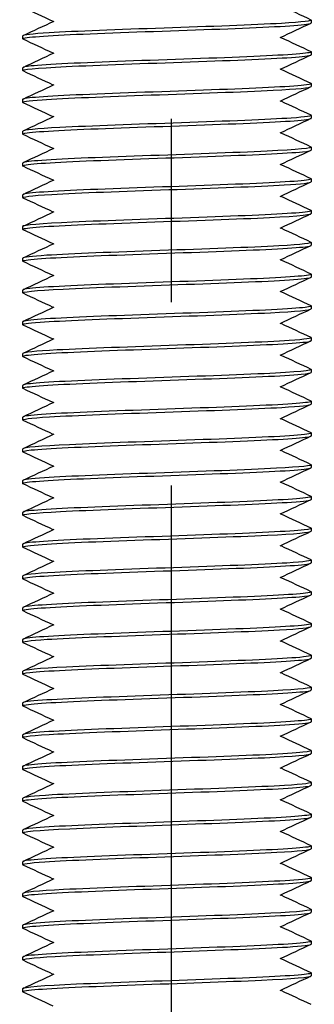
# Model space of a CAD drawing. Units: millimetres. Extents: x 3178 to 6931, y 1058 to 3333.
# Drawn here: x 3495 to 3505, y 1373 to 1407 of the extents above; entities that cross this region are included whole.
import ezdxf

# ---------------------------------------------------------------- set-up
doc = ezdxf.new("R2010")
doc.units = ezdxf.units.MM
doc.header["$LTSCALE"] = 2
doc.linetypes.add('CENTER2', pattern=[28.575, 19.05, -3.175, 3.175, -3.175])
doc.layers.get('0').update_dxf_attribs({"lineweight": 25})
doc.layers.add('TSD-ALUMINIUM', color=7, linetype='Continuous', lineweight=25)

msp = doc.modelspace()

# ---------------------------------------------------------------- linework, layer by layer
at = {"color": 1, "linetype": 'CENTER2'}
msp.add_line((3500.286, 1295.384), (3500.286, 1815.9), dxfattribs=at)
at = {"layer": 'TSD-ALUMINIUM', "color": 152}
for p, q in [((3505.129, 1406.755), (3505.129, 1406.655)), ((3495.129, 1406.205), (3495.129, 1406.105)), ((3505.129, 1405.655), (3505.129, 1405.555)), ((3495.129, 1405.105), (3495.129, 1405.005)), ((3505.129, 1404.555), (3505.129, 1404.455)), ((3495.129, 1404.005), (3495.129, 1403.905)), ((3505.129, 1403.455), (3505.129, 1403.355)), ((3495.129, 1402.905), (3495.129, 1402.805)), ((3505.129, 1402.355), (3505.129, 1402.255)), ((3495.129, 1401.805), (3495.129, 1401.705)), ((3505.129, 1401.255), (3505.129, 1401.155)), ((3495.129, 1400.705), (3495.129, 1400.605)), ((3505.129, 1400.155), (3505.129, 1400.055)), ((3495.129, 1399.605), (3495.129, 1399.505)), ((3505.129, 1399.055), (3505.129, 1398.955)), ((3495.129, 1398.505), (3495.129, 1398.405)), ((3505.129, 1397.955), (3505.129, 1397.855)), ((3495.129, 1397.405), (3495.129, 1397.305)), ((3505.129, 1396.855), (3505.129, 1396.755)), ((3495.129, 1396.305), (3495.129, 1396.205)), ((3505.129, 1395.755), (3505.129, 1395.655)), ((3495.129, 1395.205), (3495.129, 1395.105)), ((3505.129, 1394.655), (3505.129, 1394.555)), ((3495.129, 1394.105), (3495.129, 1394.005)), ((3505.129, 1393.555), (3505.129, 1393.455)), ((3495.129, 1393.005), (3495.129, 1392.905)), ((3505.129, 1392.455), (3505.129, 1392.355)), ((3495.129, 1391.905), (3495.129, 1391.805)), ((3505.129, 1391.355), (3505.129, 1391.255)), ((3495.129, 1390.805), (3495.129, 1390.705)), ((3505.129, 1390.255), (3505.129, 1390.155)), ((3495.129, 1389.705), (3495.129, 1389.605)), ((3505.129, 1389.155), (3505.129, 1389.055)), ((3495.129, 1388.605), (3495.129, 1388.505)), ((3505.129, 1388.055), (3505.129, 1387.955)), ((3495.129, 1387.505), (3495.129, 1387.405)), ((3505.129, 1386.955), (3505.129, 1386.855)), ((3495.129, 1386.405), (3495.129, 1386.305)), ((3505.129, 1385.855), (3505.129, 1385.755)), ((3495.129, 1385.305), (3495.129, 1385.205)), ((3505.129, 1384.755), (3505.129, 1384.655)), ((3495.129, 1384.205), (3495.129, 1384.105)), ((3505.129, 1383.655), (3505.129, 1383.555)), ((3495.129, 1383.105), (3495.129, 1383.005)), ((3505.129, 1382.555), (3505.129, 1382.455)), ((3495.129, 1382.005), (3495.129, 1381.905)), ((3505.129, 1381.455), (3505.129, 1381.355)), ((3495.129, 1380.905), (3495.129, 1380.805)), ((3505.129, 1380.355), (3505.129, 1380.255)), ((3495.129, 1379.805), (3495.129, 1379.705)), ((3505.129, 1379.255), (3505.129, 1379.155)), ((3495.129, 1378.705), (3495.129, 1378.605)), ((3505.129, 1378.155), (3505.129, 1378.055)), ((3495.129, 1377.605), (3495.129, 1377.505)), ((3505.129, 1377.055), (3505.129, 1376.955)), ((3495.129, 1376.505), (3495.129, 1376.405)), ((3505.129, 1375.955), (3505.129, 1375.855)), ((3495.129, 1375.405), (3495.129, 1375.305)), ((3505.129, 1374.855), (3505.129, 1374.755)), ((3495.129, 1374.305), (3495.129, 1374.205)), ((3505.129, 1373.755), (3505.129, 1373.655)), ((3495.129, 1373.205), (3495.129, 1373.105))]:
    msp.add_line(p, q, dxfattribs=at)
for points in [[(3496.186, 1406.705), (3495.839, 1406.868), (3495.491, 1407.03), (3495.143, 1407.192)], [(3504.072, 1407.255), (3504.42, 1407.093), (3504.767, 1406.931), (3505.115, 1406.768)], [(3495.143, 1406.218), (3495.503, 1406.386), (3495.863, 1406.554), (3496.222, 1406.722)], [(3505.115, 1406.642), (3504.755, 1406.474), (3504.396, 1406.306), (3504.036, 1406.138)], [(3505.029, 1406.62), (3505.096, 1406.632), (3505.127, 1406.644), (3505.125, 1406.655)], [(3495.148, 1406.092), (3495.12, 1406.104), (3495.127, 1406.116), (3495.173, 1406.128)], [(3496.186, 1405.605), (3495.839, 1405.768), (3495.491, 1405.93), (3495.143, 1406.092)], [(3504.072, 1406.155), (3504.42, 1405.993), (3504.767, 1405.831), (3505.115, 1405.668)], [(3495.143, 1405.118), (3495.503, 1405.286), (3495.863, 1405.454), (3496.222, 1405.622)], [(3505.114, 1405.668), (3505.123, 1405.665), (3505.128, 1405.661), (3505.129, 1405.657)], [(3505.115, 1405.542), (3504.755, 1405.374), (3504.396, 1405.206), (3504.036, 1405.038)], [(3496.186, 1404.505), (3495.839, 1404.668), (3495.491, 1404.83), (3495.143, 1404.992)], [(3504.072, 1405.055), (3504.42, 1404.893), (3504.767, 1404.731), (3505.115, 1404.568)], [(3495.143, 1404.018), (3495.503, 1404.186), (3495.863, 1404.354), (3496.222, 1404.522)], [(3505.115, 1404.442), (3504.755, 1404.274), (3504.396, 1404.106), (3504.036, 1403.938)], [(3504.072, 1403.955), (3504.42, 1403.793), (3504.767, 1403.631), (3505.115, 1403.468)], [(3496.186, 1403.405), (3495.839, 1403.568), (3495.491, 1403.73), (3495.143, 1403.892)], [(3495.143, 1402.918), (3495.503, 1403.086), (3495.863, 1403.254), (3496.222, 1403.422)], [(3505.115, 1403.342), (3504.755, 1403.174), (3504.396, 1403.006), (3504.036, 1402.838)], [(3505.114, 1403.341), (3505.124, 1403.346), (3505.129, 1403.351), (3505.128, 1403.355)], [(3495.151, 1402.792), (3495.108, 1402.811), (3495.152, 1402.83), (3495.289, 1402.85)], [(3496.186, 1402.305), (3495.839, 1402.468), (3495.491, 1402.63), (3495.143, 1402.792)], [(3504.072, 1402.855), (3504.42, 1402.693), (3504.767, 1402.531), (3505.115, 1402.368)], [(3495.143, 1401.818), (3495.503, 1401.986), (3495.863, 1402.154), (3496.222, 1402.322)], [(3505.115, 1402.242), (3504.755, 1402.074), (3504.396, 1401.906), (3504.036, 1401.738)], [(3495.144, 1401.692), (3495.136, 1401.695), (3495.132, 1401.699), (3495.13, 1401.702)], [(3496.186, 1401.205), (3495.839, 1401.368), (3495.491, 1401.53), (3495.143, 1401.692)], [(3504.072, 1401.755), (3504.42, 1401.593), (3504.767, 1401.431), (3505.115, 1401.268)], [(3495.143, 1400.718), (3495.503, 1400.886), (3495.863, 1401.054), (3496.222, 1401.222)], [(3505.115, 1401.142), (3504.755, 1400.974), (3504.396, 1400.806), (3504.036, 1400.638)], [(3495.222, 1400.739), (3495.16, 1400.728), (3495.131, 1400.716), (3495.133, 1400.705)], [(3496.186, 1400.105), (3495.839, 1400.268), (3495.491, 1400.43), (3495.143, 1400.592)], [(3504.072, 1400.655), (3504.42, 1400.493), (3504.767, 1400.331), (3505.115, 1400.168)], [(3495.143, 1399.618), (3495.503, 1399.786), (3495.863, 1399.954), (3496.222, 1400.122)], [(3505.115, 1400.042), (3504.755, 1399.874), (3504.396, 1399.706), (3504.036, 1399.538)], [(3496.186, 1399.005), (3495.839, 1399.168), (3495.491, 1399.33), (3495.143, 1399.492)], [(3504.072, 1399.555), (3504.42, 1399.393), (3504.767, 1399.231), (3505.115, 1399.068)], [(3495.143, 1398.518), (3495.503, 1398.686), (3495.863, 1398.854), (3496.222, 1399.022)], [(3505.115, 1398.942), (3504.755, 1398.774), (3504.396, 1398.606), (3504.036, 1398.438)], [(3504.999, 1398.915), (3505.085, 1398.929), (3505.126, 1398.942), (3505.124, 1398.955)], [(3504.072, 1398.455), (3504.42, 1398.293), (3504.767, 1398.131), (3505.115, 1397.968)], [(3495.147, 1398.392), (3495.123, 1398.403), (3495.125, 1398.413), (3495.156, 1398.423)], [(3496.186, 1397.905), (3495.839, 1398.068), (3495.491, 1398.23), (3495.143, 1398.392)], [(3495.143, 1397.418), (3495.503, 1397.586), (3495.863, 1397.754), (3496.222, 1397.922)], [(3505.115, 1397.842), (3504.755, 1397.674), (3504.396, 1397.506), (3504.036, 1397.338)], [(3505.114, 1397.968), (3505.126, 1397.963), (3505.131, 1397.957), (3505.128, 1397.952)], [(3496.186, 1396.805), (3495.839, 1396.968), (3495.491, 1397.13), (3495.143, 1397.292)], [(3504.072, 1397.355), (3504.42, 1397.193), (3504.767, 1397.031), (3505.115, 1396.868)], [(3495.143, 1396.318), (3495.503, 1396.486), (3495.863, 1396.654), (3496.222, 1396.822)], [(3505.115, 1396.742), (3504.755, 1396.574), (3504.396, 1396.406), (3504.036, 1396.238)], [(3505.106, 1396.868), (3505.154, 1396.847), (3505.095, 1396.826), (3504.921, 1396.805)], [(3495.134, 1396.313), (3495.131, 1396.31), (3495.129, 1396.308), (3495.129, 1396.305)], [(3496.186, 1395.705), (3495.839, 1395.868), (3495.491, 1396.03), (3495.143, 1396.192)], [(3504.072, 1396.255), (3504.42, 1396.093), (3504.767, 1395.931), (3505.115, 1395.768)], [(3495.143, 1395.218), (3495.503, 1395.386), (3495.863, 1395.554), (3496.222, 1395.722)], [(3505.115, 1395.642), (3504.755, 1395.474), (3504.396, 1395.306), (3504.036, 1395.138)], [(3495.151, 1395.092), (3495.11, 1395.11), (3495.144, 1395.127), (3495.256, 1395.145)], [(3496.186, 1394.605), (3495.839, 1394.768), (3495.491, 1394.93), (3495.143, 1395.092)], [(3504.072, 1395.155), (3504.42, 1394.993), (3504.767, 1394.831), (3505.115, 1394.668)], [(3495.143, 1394.118), (3495.503, 1394.286), (3495.863, 1394.454), (3496.222, 1394.622)], [(3505.115, 1394.542), (3504.755, 1394.374), (3504.396, 1394.206), (3504.036, 1394.038)], [(3504.775, 1394.489), (3505.008, 1394.511), (3505.122, 1394.533), (3505.12, 1394.555)], [(3504.072, 1394.055), (3504.42, 1393.893), (3504.767, 1393.731), (3505.115, 1393.568)], [(3495.143, 1393.992), (3495.14, 1393.994), (3495.137, 1393.995), (3495.135, 1393.997)], [(3496.186, 1393.505), (3495.839, 1393.668), (3495.491, 1393.83), (3495.143, 1393.992)], [(3495.143, 1393.018), (3495.503, 1393.186), (3495.863, 1393.354), (3496.222, 1393.522)], [(3505.115, 1393.442), (3504.755, 1393.274), (3504.396, 1393.106), (3504.036, 1392.938)], [(3495.197, 1393.034), (3495.152, 1393.024), (3495.131, 1393.015), (3495.132, 1393.005)], [(3496.186, 1392.405), (3495.839, 1392.568), (3495.491, 1392.73), (3495.143, 1392.892)], [(3504.072, 1392.955), (3504.42, 1392.793), (3504.767, 1392.631), (3505.115, 1392.468)], [(3495.143, 1391.918), (3495.503, 1392.086), (3495.863, 1392.254), (3496.222, 1392.422)], [(3505.115, 1392.342), (3504.755, 1392.174), (3504.396, 1392.006), (3504.036, 1391.838)], [(3495.153, 1391.792), (3495.099, 1391.817), (3495.188, 1391.841), (3495.427, 1391.866)], [(3496.186, 1391.305), (3495.839, 1391.468), (3495.491, 1391.63), (3495.143, 1391.792)], [(3504.072, 1391.855), (3504.42, 1391.693), (3504.767, 1391.531), (3505.115, 1391.368)], [(3495.143, 1390.818), (3495.503, 1390.986), (3495.863, 1391.154), (3496.222, 1391.322)], [(3505.115, 1391.242), (3504.755, 1391.074), (3504.396, 1390.906), (3504.036, 1390.738)], [(3495.146, 1390.692), (3495.126, 1390.701), (3495.124, 1390.71), (3495.143, 1390.718)], [(3496.186, 1390.205), (3495.839, 1390.368), (3495.491, 1390.53), (3495.143, 1390.692)], [(3504.072, 1390.755), (3504.42, 1390.593), (3504.767, 1390.431), (3505.115, 1390.268)], [(3505.113, 1390.268), (3505.129, 1390.261), (3505.133, 1390.254), (3505.124, 1390.247)], [(3495.143, 1389.718), (3495.503, 1389.886), (3495.863, 1390.054), (3496.222, 1390.222)], [(3505.115, 1390.142), (3504.755, 1389.974), (3504.396, 1389.806), (3504.036, 1389.638)], [(3495.332, 1389.755), (3495.198, 1389.739), (3495.134, 1389.722), (3495.136, 1389.705)], [(3496.186, 1389.105), (3495.839, 1389.268), (3495.491, 1389.43), (3495.143, 1389.592)], [(3504.072, 1389.655), (3504.42, 1389.493), (3504.767, 1389.331), (3505.115, 1389.168)], [(3495.143, 1388.618), (3495.503, 1388.786), (3495.863, 1388.954), (3496.222, 1389.122)], [(3505.115, 1389.042), (3504.755, 1388.874), (3504.396, 1388.706), (3504.036, 1388.538)], [(3495.13, 1388.608), (3495.129, 1388.607), (3495.129, 1388.606), (3495.129, 1388.605)], [(3504.072, 1388.555), (3504.42, 1388.393), (3504.767, 1388.231), (3505.115, 1388.068)], [(3496.186, 1388.005), (3495.839, 1388.168), (3495.491, 1388.33), (3495.143, 1388.492)], [(3495.143, 1387.518), (3495.503, 1387.686), (3495.863, 1387.854), (3496.222, 1388.022)], [(3505.115, 1387.942), (3504.755, 1387.774), (3504.396, 1387.606), (3504.036, 1387.438)], [(3505.084, 1387.932), (3505.114, 1387.939), (3505.128, 1387.947), (3505.127, 1387.955)], [(3495.15, 1387.392), (3495.113, 1387.408), (3495.137, 1387.424), (3495.226, 1387.44)], [(3496.186, 1386.905), (3495.839, 1387.068), (3495.491, 1387.23), (3495.143, 1387.392)], [(3504.072, 1387.455), (3504.42, 1387.293), (3504.767, 1387.131), (3505.115, 1386.968)], [(3495.143, 1386.418), (3495.503, 1386.586), (3495.863, 1386.754), (3496.222, 1386.922)], [(3505.115, 1386.842), (3504.755, 1386.674), (3504.396, 1386.506), (3504.036, 1386.338)], [(3495.143, 1386.292), (3495.143, 1386.292), (3495.143, 1386.292), (3495.143, 1386.292)], [(3496.186, 1385.805), (3495.839, 1385.968), (3495.491, 1386.13), (3495.143, 1386.292)], [(3504.072, 1386.355), (3504.42, 1386.193), (3504.767, 1386.031), (3505.115, 1385.868)], [(3495.143, 1385.318), (3495.503, 1385.486), (3495.863, 1385.654), (3496.222, 1385.822)], [(3505.115, 1385.742), (3504.755, 1385.574), (3504.396, 1385.406), (3504.036, 1385.238)], [(3495.176, 1385.329), (3495.145, 1385.321), (3495.13, 1385.313), (3495.132, 1385.305)], [(3496.186, 1384.705), (3495.839, 1384.868), (3495.491, 1385.03), (3495.143, 1385.192)], [(3504.072, 1385.255), (3504.42, 1385.093), (3504.767, 1384.931), (3505.115, 1384.768)], [(3495.143, 1384.218), (3495.503, 1384.386), (3495.863, 1384.554), (3496.222, 1384.722)], [(3505.115, 1384.642), (3504.755, 1384.474), (3504.396, 1384.306), (3504.036, 1384.138)], [(3505.129, 1384.653), (3505.129, 1384.654), (3505.129, 1384.654), (3505.129, 1384.655)], [(3495.153, 1384.092), (3495.102, 1384.115), (3495.175, 1384.138), (3495.381, 1384.161)], [(3504.072, 1384.155), (3504.42, 1383.993), (3504.767, 1383.831), (3505.115, 1383.668)], [(3496.186, 1383.605), (3495.839, 1383.768), (3495.491, 1383.93), (3495.143, 1384.092)], [(3495.143, 1383.118), (3495.503, 1383.286), (3495.863, 1383.454), (3496.222, 1383.622)], [(3505.115, 1383.542), (3504.755, 1383.374), (3504.396, 1383.206), (3504.036, 1383.038)], [(3495.145, 1382.992), (3495.129, 1382.999), (3495.125, 1383.006), (3495.135, 1383.013)], [(3496.186, 1382.505), (3495.839, 1382.668), (3495.491, 1382.83), (3495.143, 1382.992)], [(3504.072, 1383.055), (3504.42, 1382.893), (3504.767, 1382.731), (3505.115, 1382.568)], [(3495.143, 1382.018), (3495.503, 1382.186), (3495.863, 1382.354), (3496.222, 1382.522)], [(3505.115, 1382.442), (3504.755, 1382.274), (3504.396, 1382.106), (3504.036, 1381.938)], [(3504.374, 1382.358), (3504.864, 1382.39), (3505.117, 1382.423), (3505.12, 1382.455)], [(3505.112, 1382.568), (3505.133, 1382.56), (3505.134, 1382.551), (3505.115, 1382.542)], [(3495.295, 1382.05), (3495.185, 1382.035), (3495.133, 1382.02), (3495.135, 1382.005)], [(3496.186, 1381.405), (3495.839, 1381.568), (3495.491, 1381.73), (3495.143, 1381.892)], [(3504.072, 1381.955), (3504.42, 1381.793), (3504.767, 1381.631), (3505.115, 1381.468)], [(3495.143, 1380.918), (3495.503, 1381.086), (3495.863, 1381.254), (3496.222, 1381.422)], [(3505.115, 1381.342), (3504.755, 1381.174), (3504.396, 1381.006), (3504.036, 1380.838)], [(3496.186, 1380.305), (3495.839, 1380.468), (3495.491, 1380.63), (3495.143, 1380.792)], [(3504.072, 1380.855), (3504.42, 1380.693), (3504.767, 1380.531), (3505.115, 1380.368)], [(3495.143, 1379.818), (3495.503, 1379.986), (3495.863, 1380.154), (3496.222, 1380.322)], [(3505.115, 1380.242), (3504.755, 1380.074), (3504.396, 1379.906), (3504.036, 1379.738)], [(3505.063, 1380.227), (3505.107, 1380.236), (3505.128, 1380.246), (3505.126, 1380.255)], [(3495.149, 1379.692), (3495.116, 1379.706), (3495.132, 1379.721), (3495.2, 1379.735)], [(3496.186, 1379.205), (3495.839, 1379.368), (3495.491, 1379.53), (3495.143, 1379.692)], [(3504.072, 1379.755), (3504.42, 1379.593), (3504.767, 1379.431), (3505.115, 1379.268)], [(3495.143, 1378.718), (3495.503, 1378.886), (3495.863, 1379.054), (3496.222, 1379.222)], [(3505.115, 1379.142), (3504.755, 1378.974), (3504.396, 1378.806), (3504.036, 1378.638)], [(3495.485, 1378.772), (3495.251, 1378.75), (3495.136, 1378.727), (3495.138, 1378.705)], [(3496.186, 1378.105), (3495.839, 1378.268), (3495.491, 1378.43), (3495.143, 1378.592)], [(3504.072, 1378.655), (3504.42, 1378.493), (3504.767, 1378.331), (3505.115, 1378.168)], [(3495.143, 1377.618), (3495.503, 1377.786), (3495.863, 1377.954), (3496.222, 1378.122)], [(3505.115, 1378.042), (3504.755, 1377.874), (3504.396, 1377.706), (3504.036, 1377.538)], [(3505.108, 1378.168), (3505.148, 1378.151), (3505.115, 1378.133), (3505.004, 1378.116)], [(3495.158, 1377.624), (3495.139, 1377.618), (3495.13, 1377.612), (3495.131, 1377.605)], [(3496.186, 1377.005), (3495.839, 1377.168), (3495.491, 1377.33), (3495.143, 1377.492)], [(3504.072, 1377.555), (3504.42, 1377.393), (3504.767, 1377.231), (3505.115, 1377.068)], [(3495.143, 1376.518), (3495.503, 1376.686), (3495.863, 1376.854), (3496.222, 1377.022)], [(3505.115, 1376.942), (3504.755, 1376.774), (3504.396, 1376.606), (3504.036, 1376.438)], [(3505.125, 1376.948), (3505.128, 1376.95), (3505.129, 1376.953), (3505.129, 1376.955)], [(3495.152, 1376.392), (3495.104, 1376.413), (3495.164, 1376.435), (3495.339, 1376.456)], [(3496.186, 1375.905), (3495.839, 1376.068), (3495.491, 1376.23), (3495.143, 1376.392)], [(3504.072, 1376.455), (3504.42, 1376.293), (3504.767, 1376.131), (3505.115, 1375.968)], [(3495.143, 1375.418), (3495.503, 1375.586), (3495.863, 1375.754), (3496.222, 1375.922)], [(3505.115, 1375.842), (3504.755, 1375.674), (3504.396, 1375.506), (3504.036, 1375.338)], [(3495.144, 1375.292), (3495.132, 1375.298), (3495.127, 1375.303), (3495.13, 1375.309)], [(3496.186, 1374.805), (3495.839, 1374.968), (3495.491, 1375.13), (3495.143, 1375.292)], [(3504.072, 1375.355), (3504.42, 1375.193), (3504.767, 1375.031), (3505.115, 1374.868)], [(3495.143, 1374.318), (3495.503, 1374.486), (3495.863, 1374.654), (3496.222, 1374.822)], [(3505.115, 1374.742), (3504.755, 1374.574), (3504.396, 1374.406), (3504.036, 1374.238)], [(3505.112, 1374.868), (3505.136, 1374.858), (3505.133, 1374.848), (3505.103, 1374.837)], [(3504.072, 1374.255), (3504.42, 1374.093), (3504.767, 1373.931), (3505.115, 1373.768)], [(3496.186, 1373.705), (3495.839, 1373.868), (3495.491, 1374.03), (3495.143, 1374.192)], [(3495.143, 1373.218), (3495.503, 1373.386), (3495.863, 1373.554), (3496.222, 1373.722)], [(3505.115, 1373.642), (3504.755, 1373.474), (3504.396, 1373.306), (3504.036, 1373.138)], [(3496.186, 1372.605), (3495.839, 1372.768), (3495.491, 1372.93), (3495.143, 1373.092)], [(3504.072, 1373.155), (3504.42, 1372.993), (3504.767, 1372.831), (3505.115, 1372.668)]]:
    msp.add_open_spline(points, degree=3, dxfattribs=at)
for points, knots in [([(3505.11, 1406.768), (3505.194, 1406.726), (3504.836, 1406.683), (3504.095, 1406.641), (3503.145, 1406.586), (3501.588, 1406.531), (3500.028, 1406.477), (3498.468, 1406.422), (3496.942, 1406.367), (3496.043, 1406.313), (3495.453, 1406.277), (3495.142, 1406.241), (3495.137, 1406.205)], [155.4337, 155.4337, 155.4337, 155.4337, 156.163487, 156.163487, 156.163487, 157.099881, 157.099881, 157.099881, 158.036275, 158.036275, 158.036275, 158.650429, 158.650429, 158.650429, 158.650429]), ([(3495.173, 1406.128), (3495.378, 1406.183), (3496.353, 1406.238), (3497.721, 1406.292), (3499.089, 1406.347), (3500.815, 1406.402), (3502.231, 1406.456), (3503.647, 1406.511), (3504.718, 1406.565), (3505.029, 1406.62)], [-164.801705, -164.801705, -164.801705, -164.801705, -163.865312, -163.865312, -163.865312, -162.928918, -162.928918, -162.928918, -161.992524, -161.992524, -161.992524, -161.992524]), ([(3505.129, 1405.657), (3505.145, 1405.602), (3504.381, 1405.548), (3503.133, 1405.493), (3501.886, 1405.438), (3500.185, 1405.384), (3498.691, 1405.329), (3497.196, 1405.274), (3495.944, 1405.22), (3495.42, 1405.165), (3495.228, 1405.145), (3495.135, 1405.125), (3495.138, 1405.105)], [161.78185, 161.78185, 161.78185, 161.78185, 162.718244, 162.718244, 162.718244, 163.654638, 163.654638, 163.654638, 164.591032, 164.591032, 164.591032, 164.933614, 164.933614, 164.933614, 164.933614]), ([(3495.144, 1404.992), (3495.04, 1405.043), (3495.595, 1405.094), (3496.634, 1405.145), (3497.75, 1405.199), (3499.397, 1405.254), (3500.937, 1405.309), (3502.477, 1405.363), (3503.873, 1405.418), (3504.582, 1405.473), (3504.94, 1405.5), (3505.119, 1405.528), (3505.119, 1405.555)], [-171.291936, -171.291936, -171.291936, -171.291936, -170.420069, -170.420069, -170.420069, -169.483675, -169.483675, -169.483675, -168.547281, -168.547281, -168.547281, -168.075207, -168.075207, -168.075207, -168.075207]), ([(3495.152, 1403.892), (3495.081, 1403.927), (3495.301, 1403.962), (3495.803, 1403.997), (3496.585, 1404.052), (3498.033, 1404.106), (3499.584, 1404.161), (3501.135, 1404.216), (3502.753, 1404.27), (3503.809, 1404.325), (3504.648, 1404.368), (3505.117, 1404.412), (3505.125, 1404.455)], [-177.575121, -177.575121, -177.575121, -177.575121, -176.974827, -176.974827, -176.974827, -176.038433, -176.038433, -176.038433, -175.102039, -175.102039, -175.102039, -174.358392, -174.358392, -174.358392, -174.358392]), ([(3505.107, 1404.568), (3505.151, 1404.549), (3505.104, 1404.529), (3504.959, 1404.509), (3504.556, 1404.455), (3503.405, 1404.4), (3501.951, 1404.346), (3500.498, 1404.291), (3498.778, 1404.236), (3497.459, 1404.182), (3496.139, 1404.127), (3495.253, 1404.072), (3495.142, 1404.018), (3495.133, 1404.014), (3495.129, 1404.009), (3495.13, 1404.005)], [168.000071, 168.000071, 168.000071, 168.000071, 168.336608, 168.336608, 168.336608, 169.273002, 169.273002, 169.273002, 170.209396, 170.209396, 170.209396, 171.14579, 171.14579, 171.14579, 171.2168, 171.2168, 171.2168, 171.2168]), ([(3505.107, 1403.468), (3505.178, 1403.433), (3504.951, 1403.397), (3504.436, 1403.362), (3503.643, 1403.307), (3502.188, 1403.253), (3500.635, 1403.198), (3499.083, 1403.143), (3497.47, 1403.089), (3496.423, 1403.034), (3495.6, 1402.991), (3495.141, 1402.948), (3495.134, 1402.905)], [174.283256, 174.283256, 174.283256, 174.283256, 174.891366, 174.891366, 174.891366, 175.82776, 175.82776, 175.82776, 176.764154, 176.764154, 176.764154, 177.499985, 177.499985, 177.499985, 177.499985]), ([(3495.289, 1402.85), (3495.681, 1402.904), (3496.822, 1402.959), (3498.271, 1403.014), (3499.72, 1403.068), (3501.44, 1403.123), (3502.766, 1403.177), (3504.092, 1403.232), (3504.991, 1403.287), (3505.114, 1403.341)], [-183.529585, -183.529585, -183.529585, -183.529585, -182.593191, -182.593191, -182.593191, -181.656797, -181.656797, -181.656797, -180.720403, -180.720403, -180.720403, -180.720403]), ([(3495.13, 1401.702), (3495.102, 1401.757), (3495.854, 1401.811), (3497.094, 1401.866), (3498.334, 1401.921), (3500.032, 1401.975), (3501.53, 1402.03), (3503.028, 1402.085), (3504.29, 1402.139), (3504.825, 1402.194), (3505.026, 1402.214), (3505.123, 1402.235), (3505.121, 1402.255)], [-190.084342, -190.084342, -190.084342, -190.084342, -189.147948, -189.147948, -189.147948, -188.211554, -188.211554, -188.211554, -187.27516, -187.27516, -187.27516, -186.924763, -186.924763, -186.924763, -186.924763]), ([(3505.115, 1402.368), (3505.22, 1402.317), (3504.653, 1402.266), (3503.596, 1402.214), (3502.472, 1402.16), (3500.821, 1402.105), (3499.283, 1402.05), (3497.744, 1401.996), (3496.357, 1401.941), (3495.658, 1401.886), (3495.312, 1401.859), (3495.139, 1401.832), (3495.139, 1401.805)], [180.566441, 180.566441, 180.566441, 180.566441, 181.446124, 181.446124, 181.446124, 182.382517, 182.382517, 182.382517, 183.318911, 183.318911, 183.318911, 183.78317, 183.78317, 183.78317, 183.78317]), ([(3505.11, 1401.268), (3505.139, 1401.256), (3505.13, 1401.243), (3505.08, 1401.231), (3504.863, 1401.176), (3503.876, 1401.121), (3502.503, 1401.067), (3501.129, 1401.012), (3499.403, 1400.958), (3497.992, 1400.903), (3496.581, 1400.848), (3495.521, 1400.794), (3495.222, 1400.739)], [186.849627, 186.849627, 186.849627, 186.849627, 187.064487, 187.064487, 187.064487, 188.000881, 188.000881, 188.000881, 188.937275, 188.937275, 188.937275, 189.873669, 189.873669, 189.873669, 189.873669]), ([(3495.148, 1400.592), (3495.066, 1400.634), (3495.414, 1400.676), (3496.139, 1400.718), (3497.08, 1400.773), (3498.631, 1400.828), (3500.191, 1400.882), (3501.752, 1400.937), (3503.284, 1400.992), (3504.193, 1401.046), (3504.797, 1401.083), (3505.116, 1401.119), (3505.121, 1401.155)], [-196.424677, -196.424677, -196.424677, -196.424677, -195.702706, -195.702706, -195.702706, -194.766312, -194.766312, -194.766312, -193.829918, -193.829918, -193.829918, -193.207948, -193.207948, -193.207948, -193.207948]), ([(3505.105, 1400.168), (3505.166, 1400.14), (3505.036, 1400.112), (3504.712, 1400.083), (3504.088, 1400.029), (3502.757, 1399.974), (3501.235, 1399.919), (3499.714, 1399.865), (3498.038, 1399.81), (3496.858, 1399.755), (3495.777, 1399.705), (3495.136, 1399.655), (3495.13, 1399.605)], [193.132812, 193.132812, 193.132812, 193.132812, 193.619245, 193.619245, 193.619245, 194.555639, 194.555639, 194.555639, 195.492033, 195.492033, 195.492033, 196.349541, 196.349541, 196.349541, 196.349541]), ([(3495.153, 1399.492), (3495.096, 1399.518), (3495.202, 1399.545), (3495.477, 1399.571), (3496.049, 1399.626), (3497.339, 1399.68), (3498.848, 1399.735), (3500.356, 1399.789), (3502.046, 1399.844), (3503.262, 1399.899), (3504.423, 1399.951), (3505.125, 1400.003), (3505.129, 1400.055)], [-202.707862, -202.707862, -202.707862, -202.707862, -202.257464, -202.257464, -202.257464, -201.32107, -201.32107, -201.32107, -200.384676, -200.384676, -200.384676, -199.491134, -199.491134, -199.491134, -199.491134]), ([(3505.111, 1399.068), (3505.198, 1399.024), (3504.805, 1398.98), (3504.008, 1398.936), (3503.023, 1398.881), (3501.446, 1398.826), (3499.887, 1398.772), (3498.328, 1398.717), (3496.826, 1398.662), (3495.963, 1398.608), (3495.423, 1398.574), (3495.142, 1398.539), (3495.138, 1398.505)], [199.415997, 199.415997, 199.415997, 199.415997, 200.174003, 200.174003, 200.174003, 201.110397, 201.110397, 201.110397, 202.046791, 202.046791, 202.046791, 202.632726, 202.632726, 202.632726, 202.632726]), ([(3495.156, 1398.423), (3495.318, 1398.478), (3496.252, 1398.533), (3497.598, 1398.587), (3498.944, 1398.642), (3500.668, 1398.697), (3502.102, 1398.751), (3503.536, 1398.806), (3504.645, 1398.861), (3504.999, 1398.915)], [-208.812222, -208.812222, -208.812222, -208.812222, -207.875828, -207.875828, -207.875828, -206.939434, -206.939434, -206.939434, -206.00304, -206.00304, -206.00304, -206.00304]), ([(3495.145, 1397.292), (3495.046, 1397.341), (3495.557, 1397.391), (3496.534, 1397.44), (3497.619, 1397.494), (3499.251, 1397.549), (3500.798, 1397.604), (3502.344, 1397.658), (3503.768, 1397.713), (3504.516, 1397.768), (3504.916, 1397.797), (3505.118, 1397.826), (3505.119, 1397.855)], [-215.274233, -215.274233, -215.274233, -215.274233, -214.430585, -214.430585, -214.430585, -213.494191, -213.494191, -213.494191, -212.557797, -212.557797, -212.557797, -212.057504, -212.057504, -212.057504, -212.057504]), ([(3505.128, 1397.952), (3505.1, 1397.897), (3504.293, 1397.843), (3503.02, 1397.788), (3501.746, 1397.733), (3500.038, 1397.679), (3498.556, 1397.624), (3497.075, 1397.57), (3495.857, 1397.515), (3495.374, 1397.46), (3495.212, 1397.442), (3495.134, 1397.424), (3495.137, 1397.405)], [205.792366, 205.792366, 205.792366, 205.792366, 206.72876, 206.72876, 206.72876, 207.665154, 207.665154, 207.665154, 208.601548, 208.601548, 208.601548, 208.915911, 208.915911, 208.915911, 208.915911]), ([(3495.152, 1396.192), (3495.084, 1396.225), (3495.279, 1396.259), (3495.734, 1396.292), (3496.478, 1396.347), (3497.898, 1396.402), (3499.444, 1396.456), (3500.99, 1396.511), (3502.624, 1396.565), (3503.712, 1396.62), (3504.609, 1396.665), (3505.118, 1396.71), (3505.126, 1396.755)], [-221.557418, -221.557418, -221.557418, -221.557418, -220.985343, -220.985343, -220.985343, -220.048949, -220.048949, -220.048949, -219.112555, -219.112555, -219.112555, -218.340689, -218.340689, -218.340689, -218.340689]), ([(3504.921, 1396.805), (3504.475, 1396.75), (3503.288, 1396.695), (3501.819, 1396.641), (3500.35, 1396.586), (3498.636, 1396.531), (3497.341, 1396.477), (3496.045, 1396.422), (3495.201, 1396.367), (3495.134, 1396.313)], [212.347124, 212.347124, 212.347124, 212.347124, 213.283518, 213.283518, 213.283518, 214.219912, 214.219912, 214.219912, 215.156306, 215.156306, 215.156306, 215.156306]), ([(3505.108, 1395.768), (3505.182, 1395.731), (3504.927, 1395.694), (3504.362, 1395.657), (3503.532, 1395.602), (3502.051, 1395.548), (3500.495, 1395.493), (3498.938, 1395.438), (3497.344, 1395.384), (3496.33, 1395.329), (3495.563, 1395.288), (3495.142, 1395.247), (3495.134, 1395.205)], [218.265553, 218.265553, 218.265553, 218.265553, 218.901882, 218.901882, 218.901882, 219.838276, 219.838276, 219.838276, 220.77467, 220.77467, 220.77467, 221.482282, 221.482282, 221.482282, 221.482282]), ([(3495.256, 1395.145), (3495.604, 1395.199), (3496.709, 1395.254), (3498.141, 1395.309), (3499.572, 1395.363), (3501.297, 1395.418), (3502.645, 1395.473), (3503.994, 1395.527), (3504.934, 1395.582), (3505.101, 1395.636), (3505.12, 1395.643), (3505.129, 1395.649), (3505.128, 1395.655)], [-227.540101, -227.540101, -227.540101, -227.540101, -226.603707, -226.603707, -226.603707, -225.667313, -225.667313, -225.667313, -224.730919, -224.730919, -224.730919, -224.623875, -224.623875, -224.623875, -224.623875]), ([(3495.135, 1393.997), (3495.062, 1394.052), (3495.77, 1394.106), (3496.983, 1394.161), (3498.196, 1394.216), (3499.884, 1394.27), (3501.394, 1394.325), (3502.904, 1394.38), (3504.198, 1394.434), (3504.775, 1394.489)], [-234.094858, -234.094858, -234.094858, -234.094858, -233.158464, -233.158464, -233.158464, -232.22207, -232.22207, -232.22207, -231.285677, -231.285677, -231.285677, -231.285677]), ([(3505.115, 1394.668), (3505.226, 1394.615), (3504.613, 1394.562), (3503.493, 1394.509), (3502.339, 1394.455), (3500.674, 1394.4), (3499.144, 1394.345), (3497.614, 1394.291), (3496.256, 1394.236), (3495.597, 1394.182), (3495.29, 1394.156), (3495.138, 1394.131), (3495.139, 1394.105)], [224.548739, 224.548739, 224.548739, 224.548739, 225.45664, 225.45664, 225.45664, 226.393034, 226.393034, 226.393034, 227.329427, 227.329427, 227.329427, 227.765467, 227.765467, 227.765467, 227.765467]), ([(3495.149, 1392.892), (3495.069, 1392.933), (3495.385, 1392.973), (3496.056, 1393.014), (3496.961, 1393.068), (3498.49, 1393.123), (3500.05, 1393.177), (3501.611, 1393.232), (3503.164, 1393.287), (3504.109, 1393.341), (3504.765, 1393.379), (3505.116, 1393.417), (3505.122, 1393.455)], [-240.406974, -240.406974, -240.406974, -240.406974, -239.713222, -239.713222, -239.713222, -238.776828, -238.776828, -238.776828, -237.840434, -237.840434, -237.840434, -237.190245, -237.190245, -237.190245, -237.190245]), ([(3505.109, 1393.568), (3505.142, 1393.554), (3505.127, 1393.54), (3505.059, 1393.526), (3504.798, 1393.471), (3503.772, 1393.417), (3502.378, 1393.362), (3500.984, 1393.307), (3499.257, 1393.253), (3497.865, 1393.198), (3496.474, 1393.143), (3495.452, 1393.089), (3495.197, 1393.034)], [230.831924, 230.831924, 230.831924, 230.831924, 231.075003, 231.075003, 231.075003, 232.011397, 232.011397, 232.011397, 232.947791, 232.947791, 232.947791, 233.884185, 233.884185, 233.884185, 233.884185]), ([(3505.105, 1392.468), (3505.168, 1392.438), (3505.019, 1392.408), (3504.654, 1392.378), (3503.99, 1392.324), (3502.629, 1392.269), (3501.097, 1392.214), (3499.566, 1392.16), (3497.903, 1392.105), (3496.752, 1392.05), (3495.733, 1392.002), (3495.138, 1391.954), (3495.131, 1391.905)], [237.115109, 237.115109, 237.115109, 237.115109, 237.629761, 237.629761, 237.629761, 238.566155, 238.566155, 238.566155, 239.502549, 239.502549, 239.502549, 240.331838, 240.331838, 240.331838, 240.331838]), ([(3495.427, 1391.866), (3495.958, 1391.921), (3497.215, 1391.975), (3498.712, 1392.03), (3500.209, 1392.085), (3501.908, 1392.139), (3503.151, 1392.194), (3504.375, 1392.248), (3505.128, 1392.301), (3505.129, 1392.355)], [-246.26798, -246.26798, -246.26798, -246.26798, -245.331586, -245.331586, -245.331586, -244.395192, -244.395192, -244.395192, -243.473431, -243.473431, -243.473431, -243.473431]), ([(3505.112, 1391.368), (3505.203, 1391.322), (3504.773, 1391.277), (3503.917, 1391.231), (3502.899, 1391.176), (3501.302, 1391.121), (3499.746, 1391.067), (3498.19, 1391.012), (3496.713, 1390.958), (3495.887, 1390.903), (3495.395, 1390.87), (3495.141, 1390.838), (3495.138, 1390.805)], [243.398294, 243.398294, 243.398294, 243.398294, 244.184519, 244.184519, 244.184519, 245.120913, 245.120913, 245.120913, 246.057307, 246.057307, 246.057307, 246.615023, 246.615023, 246.615023, 246.615023]), ([(3495.143, 1390.718), (3495.261, 1390.773), (3496.155, 1390.828), (3497.478, 1390.882), (3498.801, 1390.937), (3500.521, 1390.992), (3501.972, 1391.046), (3503.423, 1391.101), (3504.568, 1391.156), (3504.965, 1391.21), (3505.074, 1391.225), (3505.126, 1391.24), (3505.123, 1391.255)], [-252.822738, -252.822738, -252.822738, -252.822738, -251.886344, -251.886344, -251.886344, -250.94995, -250.94995, -250.94995, -250.013556, -250.013556, -250.013556, -249.756616, -249.756616, -249.756616, -249.756616]), ([(3495.145, 1389.592), (3495.051, 1389.64), (3495.521, 1389.687), (3496.438, 1389.735), (3497.49, 1389.789), (3499.106, 1389.844), (3500.658, 1389.899), (3502.21, 1389.953), (3503.66, 1390.008), (3504.447, 1390.063), (3504.891, 1390.094), (3505.118, 1390.124), (3505.12, 1390.155)], [-259.25653, -259.25653, -259.25653, -259.25653, -258.441101, -258.441101, -258.441101, -257.504707, -257.504707, -257.504707, -256.568313, -256.568313, -256.568313, -256.039801, -256.039801, -256.039801, -256.039801]), ([(3505.124, 1390.247), (3505.052, 1390.192), (3504.202, 1390.138), (3502.903, 1390.083), (3501.605, 1390.029), (3499.89, 1389.974), (3498.423, 1389.919), (3496.956, 1389.865), (3495.773, 1389.81), (3495.332, 1389.755)], [249.802882, 249.802882, 249.802882, 249.802882, 250.739276, 250.739276, 250.739276, 251.67567, 251.67567, 251.67567, 252.612064, 252.612064, 252.612064, 252.612064]), ([(3495.153, 1388.492), (3495.087, 1388.524), (3495.259, 1388.556), (3495.668, 1388.587), (3496.373, 1388.642), (3497.765, 1388.697), (3499.305, 1388.751), (3500.844, 1388.806), (3502.493, 1388.861), (3503.612, 1388.915), (3504.569, 1388.962), (3505.119, 1389.009), (3505.127, 1389.055)], [-265.539715, -265.539715, -265.539715, -265.539715, -264.995859, -264.995859, -264.995859, -264.059465, -264.059465, -264.059465, -263.123071, -263.123071, -263.123071, -262.322987, -262.322987, -262.322987, -262.322987]), ([(3505.106, 1389.168), (3505.157, 1389.145), (3505.083, 1389.123), (3504.879, 1389.1), (3504.391, 1389.045), (3503.169, 1388.99), (3501.686, 1388.936), (3500.203, 1388.881), (3498.495, 1388.826), (3497.225, 1388.772), (3495.954, 1388.717), (3495.152, 1388.662), (3495.13, 1388.608)], [255.964665, 255.964665, 255.964665, 255.964665, 256.35764, 256.35764, 256.35764, 257.294034, 257.294034, 257.294034, 258.230428, 258.230428, 258.230428, 259.166822, 259.166822, 259.166822, 259.166822]), ([(3505.108, 1388.068), (3505.185, 1388.03), (3504.901, 1387.991), (3504.286, 1387.952), (3503.418, 1387.897), (3501.913, 1387.843), (3500.354, 1387.788), (3498.795, 1387.733), (3497.22, 1387.679), (3496.239, 1387.624), (3495.528, 1387.585), (3495.142, 1387.545), (3495.135, 1387.505)], [262.24785, 262.24785, 262.24785, 262.24785, 262.912398, 262.912398, 262.912398, 263.848792, 263.848792, 263.848792, 264.785186, 264.785186, 264.785186, 265.464579, 265.464579, 265.464579, 265.464579]), ([(3495.226, 1387.44), (3495.532, 1387.494), (3496.598, 1387.549), (3498.012, 1387.604), (3499.426, 1387.658), (3501.152, 1387.713), (3502.523, 1387.768), (3503.893, 1387.822), (3504.873, 1387.877), (3505.084, 1387.932)], [-271.550617, -271.550617, -271.550617, -271.550617, -270.614223, -270.614223, -270.614223, -269.677829, -269.677829, -269.677829, -268.741435, -268.741435, -268.741435, -268.741435]), ([(3495.143, 1386.292), (3495.027, 1386.347), (3495.69, 1386.401), (3496.874, 1386.456), (3498.059, 1386.511), (3499.737, 1386.565), (3501.257, 1386.62), (3502.778, 1386.675), (3504.104, 1386.729), (3504.721, 1386.784), (3504.989, 1386.808), (3505.121, 1386.831), (3505.12, 1386.855)], [-278.105374, -278.105374, -278.105374, -278.105374, -277.168981, -277.168981, -277.168981, -276.232587, -276.232587, -276.232587, -275.296193, -275.296193, -275.296193, -274.889357, -274.889357, -274.889357, -274.889357]), ([(3505.115, 1386.968), (3505.232, 1386.914), (3504.571, 1386.859), (3503.388, 1386.804), (3502.204, 1386.75), (3500.527, 1386.695), (3499.006, 1386.641), (3497.485, 1386.586), (3496.158, 1386.531), (3495.539, 1386.477), (3495.27, 1386.453), (3495.137, 1386.429), (3495.139, 1386.405)], [268.531036, 268.531036, 268.531036, 268.531036, 269.467156, 269.467156, 269.467156, 270.40355, 270.40355, 270.40355, 271.339944, 271.339944, 271.339944, 271.747765, 271.747765, 271.747765, 271.747765]), ([(3505.109, 1385.868), (3505.145, 1385.853), (3505.121, 1385.837), (3505.033, 1385.821), (3504.729, 1385.766), (3503.664, 1385.712), (3502.251, 1385.657), (3500.838, 1385.602), (3499.111, 1385.548), (3497.74, 1385.493), (3496.369, 1385.438), (3495.388, 1385.384), (3495.176, 1385.329)], [274.814221, 274.814221, 274.814221, 274.814221, 275.085519, 275.085519, 275.085519, 276.021913, 276.021913, 276.021913, 276.958307, 276.958307, 276.958307, 277.894701, 277.894701, 277.894701, 277.894701]), ([(3495.15, 1385.192), (3495.073, 1385.231), (3495.358, 1385.27), (3495.976, 1385.309), (3496.844, 1385.363), (3498.35, 1385.418), (3499.909, 1385.473), (3501.468, 1385.527), (3503.043, 1385.582), (3504.022, 1385.636), (3504.732, 1385.676), (3505.116, 1385.716), (3505.123, 1385.755)], [-284.389271, -284.389271, -284.389271, -284.389271, -283.723738, -283.723738, -283.723738, -282.787344, -282.787344, -282.787344, -281.85095, -281.85095, -281.85095, -281.172542, -281.172542, -281.172542, -281.172542]), ([(3505.106, 1384.768), (3505.171, 1384.737), (3505, 1384.705), (3504.592, 1384.673), (3503.889, 1384.619), (3502.498, 1384.564), (3500.959, 1384.509), (3499.42, 1384.455), (3497.77, 1384.4), (3496.649, 1384.345), (3495.691, 1384.299), (3495.139, 1384.252), (3495.132, 1384.205)], [281.097406, 281.097406, 281.097406, 281.097406, 281.640277, 281.640277, 281.640277, 282.576671, 282.576671, 282.576671, 283.513065, 283.513065, 283.513065, 284.314135, 284.314135, 284.314135, 284.314135]), ([(3495.381, 1384.161), (3495.87, 1384.216), (3497.094, 1384.27), (3498.577, 1384.325), (3500.061, 1384.38), (3501.768, 1384.434), (3503.038, 1384.489), (3504.307, 1384.544), (3505.108, 1384.598), (3505.129, 1384.653)], [-290.278496, -290.278496, -290.278496, -290.278496, -289.342102, -289.342102, -289.342102, -288.405708, -288.405708, -288.405708, -287.469314, -287.469314, -287.469314, -287.469314]), ([(3495.135, 1383.013), (3495.208, 1383.068), (3496.06, 1383.123), (3497.359, 1383.177), (3498.659, 1383.232), (3500.374, 1383.287), (3501.84, 1383.341), (3503.307, 1383.396), (3504.488, 1383.451), (3504.927, 1383.505), (3505.061, 1383.522), (3505.125, 1383.539), (3505.122, 1383.555)], [-296.833254, -296.833254, -296.833254, -296.833254, -295.89686, -295.89686, -295.89686, -294.960466, -294.960466, -294.960466, -294.024072, -294.024072, -294.024072, -293.738913, -293.738913, -293.738913, -293.738913]), ([(3505.113, 1383.668), (3505.208, 1383.621), (3504.738, 1383.573), (3503.824, 1383.526), (3502.772, 1383.471), (3501.158, 1383.417), (3499.606, 1383.362), (3498.054, 1383.307), (3496.602, 1383.253), (3495.814, 1383.198), (3495.368, 1383.167), (3495.141, 1383.136), (3495.139, 1383.105)], [287.380592, 287.380592, 287.380592, 287.380592, 288.195035, 288.195035, 288.195035, 289.131429, 289.131429, 289.131429, 290.067823, 290.067823, 290.067823, 290.59732, 290.59732, 290.59732, 290.59732]), ([(3505.115, 1382.542), (3504.999, 1382.488), (3504.107, 1382.433), (3502.785, 1382.378), (3501.462, 1382.324), (3499.742, 1382.269), (3498.291, 1382.214), (3496.84, 1382.16), (3495.693, 1382.105), (3495.295, 1382.05)], [293.813399, 293.813399, 293.813399, 293.813399, 294.749793, 294.749793, 294.749793, 295.686186, 295.686186, 295.686186, 296.62258, 296.62258, 296.62258, 296.62258]), ([(3495.146, 1381.892), (3495.056, 1381.938), (3495.487, 1381.984), (3496.344, 1382.03), (3497.364, 1382.085), (3498.961, 1382.139), (3500.517, 1382.194), (3502.073, 1382.248), (3503.549, 1382.303), (3504.374, 1382.358)], [-303.238827, -303.238827, -303.238827, -303.238827, -302.451617, -302.451617, -302.451617, -301.515223, -301.515223, -301.515223, -300.578829, -300.578829, -300.578829, -300.578829]), ([(3505.105, 1381.468), (3505.159, 1381.444), (3505.071, 1381.419), (3504.833, 1381.395), (3504.303, 1381.34), (3503.047, 1381.285), (3501.551, 1381.231), (3500.055, 1381.176), (3498.355, 1381.121), (3497.111, 1381.067), (3495.885, 1381.013), (3495.131, 1380.959), (3495.129, 1380.905)], [299.946962, 299.946962, 299.946962, 299.946962, 300.368156, 300.368156, 300.368156, 301.30455, 301.30455, 301.30455, 302.240944, 302.240944, 302.240944, 303.163691, 303.163691, 303.163691, 303.163691]), ([(3495.153, 1380.792), (3495.09, 1380.822), (3495.24, 1380.852), (3495.606, 1380.882), (3496.272, 1380.937), (3497.634, 1380.992), (3499.166, 1381.046), (3500.697, 1381.101), (3502.36, 1381.156), (3503.51, 1381.21), (3504.527, 1381.259), (3505.121, 1381.307), (3505.128, 1381.355)], [-309.522013, -309.522013, -309.522013, -309.522013, -309.006375, -309.006375, -309.006375, -308.069981, -308.069981, -308.069981, -307.133587, -307.133587, -307.133587, -306.305284, -306.305284, -306.305284, -306.305284]), ([(3505.109, 1380.368), (3505.189, 1380.328), (3504.874, 1380.288), (3504.205, 1380.247), (3503.302, 1380.192), (3501.773, 1380.138), (3500.213, 1380.083), (3498.653, 1380.029), (3497.098, 1379.974), (3496.152, 1379.919), (3495.495, 1379.881), (3495.142, 1379.843), (3495.136, 1379.805)], [306.230148, 306.230148, 306.230148, 306.230148, 306.922914, 306.922914, 306.922914, 307.859308, 307.859308, 307.859308, 308.795702, 308.795702, 308.795702, 309.446876, 309.446876, 309.446876, 309.446876]), ([(3495.2, 1379.735), (3495.463, 1379.789), (3496.49, 1379.844), (3497.885, 1379.899), (3499.28, 1379.953), (3501.007, 1380.008), (3502.398, 1380.063), (3503.789, 1380.117), (3504.809, 1380.172), (3505.063, 1380.227)], [-315.561133, -315.561133, -315.561133, -315.561133, -314.624739, -314.624739, -314.624739, -313.688345, -313.688345, -313.688345, -312.751951, -312.751951, -312.751951, -312.751951]), ([(3495.143, 1378.592), (3495.032, 1378.645), (3495.647, 1378.698), (3496.769, 1378.751), (3497.924, 1378.806), (3499.59, 1378.86), (3501.119, 1378.915), (3502.649, 1378.97), (3504.006, 1379.024), (3504.663, 1379.079), (3504.969, 1379.104), (3505.12, 1379.13), (3505.119, 1379.155)], [-322.088383, -322.088383, -322.088383, -322.088383, -321.179497, -321.179497, -321.179497, -320.243103, -320.243103, -320.243103, -319.306709, -319.306709, -319.306709, -318.871654, -318.871654, -318.871654, -318.871654]), ([(3505.115, 1379.268), (3505.119, 1379.267), (3505.121, 1379.265), (3505.124, 1379.263), (3505.197, 1379.209), (3504.491, 1379.154), (3503.279, 1379.1), (3502.067, 1379.045), (3500.379, 1378.99), (3498.869, 1378.936), (3497.359, 1378.881), (3496.063, 1378.826), (3495.485, 1378.772)], [312.513333, 312.513333, 312.513333, 312.513333, 312.541278, 312.541278, 312.541278, 313.477672, 313.477672, 313.477672, 314.414066, 314.414066, 314.414066, 315.35046, 315.35046, 315.35046, 315.35046]), ([(3495.151, 1377.492), (3495.077, 1377.529), (3495.333, 1377.566), (3495.899, 1377.604), (3496.731, 1377.658), (3498.212, 1377.713), (3499.768, 1377.768), (3501.325, 1377.822), (3502.919, 1377.877), (3503.932, 1377.932), (3504.697, 1377.973), (3505.117, 1378.014), (3505.124, 1378.055)], [-328.371569, -328.371569, -328.371569, -328.371569, -327.734254, -327.734254, -327.734254, -326.79786, -326.79786, -326.79786, -325.861466, -325.861466, -325.861466, -325.15484, -325.15484, -325.15484, -325.15484]), ([(3505.004, 1378.116), (3504.657, 1378.061), (3503.554, 1378.007), (3502.122, 1377.952), (3500.691, 1377.897), (3498.967, 1377.843), (3497.617, 1377.788), (3496.268, 1377.733), (3495.327, 1377.679), (3495.158, 1377.624)], [319.096035, 319.096035, 319.096035, 319.096035, 320.032429, 320.032429, 320.032429, 320.968823, 320.968823, 320.968823, 321.905217, 321.905217, 321.905217, 321.905217]), ([(3505.106, 1377.068), (3505.174, 1377.035), (3504.98, 1377.002), (3504.527, 1376.968), (3503.784, 1376.914), (3502.365, 1376.859), (3500.819, 1376.804), (3499.273, 1376.75), (3497.639, 1376.695), (3496.55, 1376.641), (3495.65, 1376.595), (3495.14, 1376.55), (3495.132, 1376.505)], [325.079703, 325.079703, 325.079703, 325.079703, 325.650793, 325.650793, 325.650793, 326.587187, 326.587187, 326.587187, 327.523581, 327.523581, 327.523581, 328.296432, 328.296432, 328.296432, 328.296432]), ([(3495.339, 1376.456), (3495.786, 1376.511), (3496.975, 1376.565), (3498.444, 1376.62), (3499.913, 1376.675), (3501.627, 1376.729), (3502.922, 1376.784), (3504.216, 1376.839), (3505.06, 1376.893), (3505.125, 1376.948)], [-334.289012, -334.289012, -334.289012, -334.289012, -333.352618, -333.352618, -333.352618, -332.416224, -332.416224, -332.416224, -331.47983, -331.47983, -331.47983, -331.47983]), ([(3505.114, 1375.968), (3505.213, 1375.919), (3504.703, 1375.87), (3503.727, 1375.821), (3502.644, 1375.766), (3501.012, 1375.712), (3499.466, 1375.657), (3497.919, 1375.602), (3496.494, 1375.548), (3495.744, 1375.493), (3495.343, 1375.464), (3495.14, 1375.434), (3495.139, 1375.405)], [331.362889, 331.362889, 331.362889, 331.362889, 332.205551, 332.205551, 332.205551, 333.141945, 333.141945, 333.141945, 334.078339, 334.078339, 334.078339, 334.579618, 334.579618, 334.579618, 334.579618]), ([(3495.13, 1375.309), (3495.16, 1375.363), (3495.969, 1375.418), (3497.243, 1375.472), (3498.517, 1375.527), (3500.226, 1375.582), (3501.707, 1375.636), (3503.188, 1375.691), (3504.405, 1375.746), (3504.886, 1375.8), (3505.047, 1375.819), (3505.124, 1375.837), (3505.121, 1375.855)], [-340.84377, -340.84377, -340.84377, -340.84377, -339.907376, -339.907376, -339.907376, -338.970982, -338.970982, -338.970982, -338.034588, -338.034588, -338.034588, -337.72121, -337.72121, -337.72121, -337.72121]), ([(3495.147, 1374.192), (3495.06, 1374.236), (3495.454, 1374.281), (3496.253, 1374.325), (3497.239, 1374.38), (3498.818, 1374.434), (3500.376, 1374.489), (3501.935, 1374.544), (3503.436, 1374.598), (3504.298, 1374.653), (3504.836, 1374.687), (3505.117, 1374.721), (3505.121, 1374.755)], [-347.221124, -347.221124, -347.221124, -347.221124, -346.462133, -346.462133, -346.462133, -345.52574, -345.52574, -345.52574, -344.589346, -344.589346, -344.589346, -344.004396, -344.004396, -344.004396, -344.004396]), ([(3505.103, 1374.837), (3504.943, 1374.783), (3504.009, 1374.728), (3502.664, 1374.673), (3501.319, 1374.619), (3499.595, 1374.564), (3498.16, 1374.509), (3496.726, 1374.455), (3495.616, 1374.4), (3495.261, 1374.345), (3495.173, 1374.332), (3495.132, 1374.319), (3495.134, 1374.305)], [337.823915, 337.823915, 337.823915, 337.823915, 338.760309, 338.760309, 338.760309, 339.696703, 339.696703, 339.696703, 340.633097, 340.633097, 340.633097, 340.862803, 340.862803, 340.862803, 340.862803]), ([(3495.153, 1373.092), (3495.093, 1373.121), (3495.223, 1373.149), (3495.548, 1373.177), (3496.174, 1373.232), (3497.505, 1373.287), (3499.028, 1373.341), (3500.55, 1373.396), (3502.225, 1373.451), (3503.405, 1373.505), (3504.483, 1373.555), (3505.122, 1373.605), (3505.128, 1373.655)], [-353.50431, -353.50431, -353.50431, -353.50431, -353.016891, -353.016891, -353.016891, -352.080497, -352.080497, -352.080497, -351.144103, -351.144103, -351.144103, -350.287581, -350.287581, -350.287581, -350.287581]), ([(3505.105, 1373.768), (3505.162, 1373.742), (3505.057, 1373.716), (3504.783, 1373.69), (3504.212, 1373.635), (3502.923, 1373.58), (3501.415, 1373.526), (3499.907, 1373.471), (3498.217, 1373.416), (3497, 1373.362), (3495.837, 1373.31), (3495.133, 1373.257), (3495.129, 1373.205)], [343.929259, 343.929259, 343.929259, 343.929259, 344.378672, 344.378672, 344.378672, 345.315066, 345.315066, 345.315066, 346.25146, 346.25146, 346.25146, 347.145988, 347.145988, 347.145988, 347.145988])]:
    msp.add_open_spline(points, degree=3, knots=knots, dxfattribs=at)

doc.saveas('drawing.dxf')
